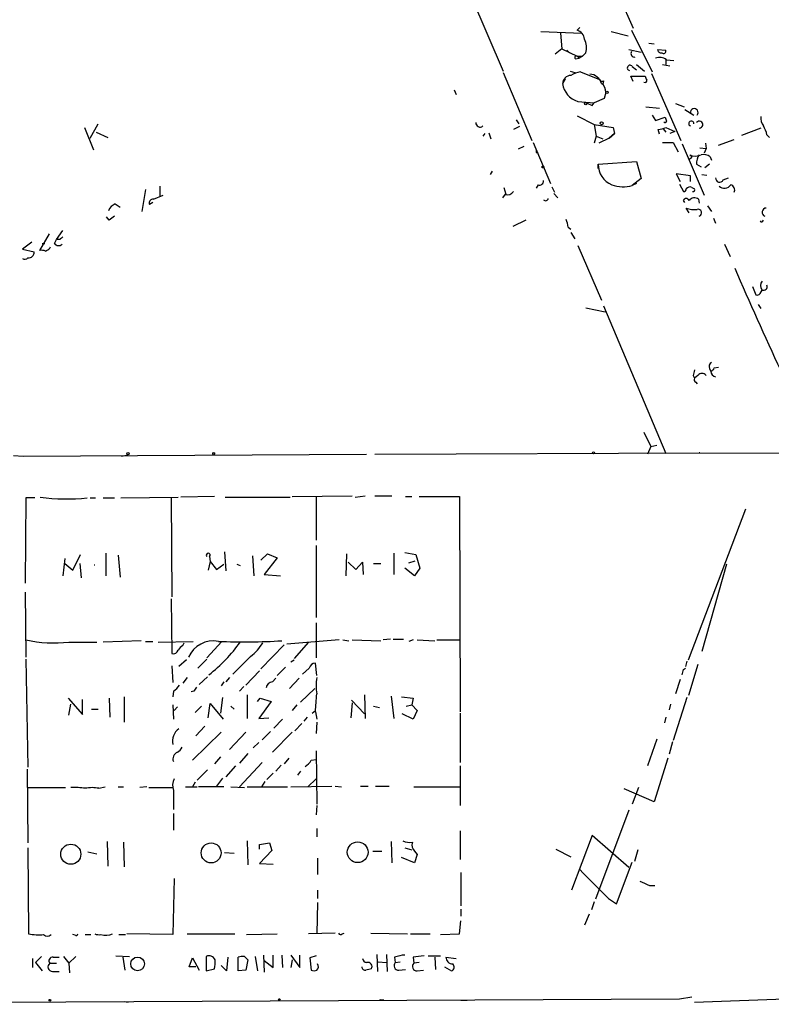
# Model space of a CAD drawing. Extents: x 4 to 762, y 0 to 878.
# Drawn here: x 166 to 259, y 4 to 126 of the extents above; entities that cross this region are included whole.
import ezdxf

# ---------------------------------------------------------------- set-up
doc = ezdxf.new("R2010")
doc.units = 0
doc.header["$MEASUREMENT"] = 0
doc.layers.add('MAIN', color=5, linetype='CONTINUOUS')

msp = doc.modelspace()

# ---------------------------------------------------------------- linework, layer by layer
at = {"layer": 'MAIN'}
for p, q in [((209.55, 158.5806), (226.2293, 119.7186)), ((240.1993, 129.8786), (242.316, 125.0526)), ((230.886, 124.6293), (235.966, 124.46)), ((233.3413, 124.46), (233.5107, 122.5126)), ((235.712, 125.1373), (235.3733, 124.7986)), ((239.6067, 124.6293), (241.7233, 124.1213)), ((242.1467, 124.7986), (244.6867, 119.634)), ((244.2633, 123.19), (244.9407, 123.1053)), ((233.5107, 122.5126), (232.664, 121.8353)), ((233.5107, 122.5126), (235.3733, 121.5813)), ((234.1033, 122.3433), (234.442, 122.0046)), ((236.474, 122.0046), (236.0507, 121.5813)), ((241.808, 122.428), (243.332, 122.0893)), ((245.364, 122.428), (246.38, 122.3433)), ((235.204, 121.2426), (235.6273, 121.3273)), ((235.3733, 121.5813), (235.6273, 121.3273)), ((235.3733, 121.5813), (236.0507, 121.5813)), ((236.0507, 121.5813), (235.6273, 121.3273)), ((246.38, 121.158), (246.38, 120.5653)), ((246.4647, 121.158), (247.396, 121.0733)), ((226.2293, 119.5493), (229.7853, 111.1673)), ((234.5267, 119.7186), (235.1193, 119.5493)), ((235.7967, 119.634), (238.1673, 118.7026)), ((242.2313, 120.3113), (242.7393, 119.888)), ((242.7393, 120.5653), (243.7553, 119.7186)), ((245.9567, 120.5653), (246.888, 120.396)), ((233.5953, 118.1946), (233.934, 118.7873)), ((238.6753, 118.5333), (238.5907, 118.11)), ((242.316, 118.4486), (242.062, 119.126)), ((242.062, 119.126), (243.84, 119.126)), ((244.602, 119.4646), (248.2427, 111.1673)), ((220.1333, 117.4326), (220.3873, 116.84)), ((238.9293, 117.094), (238.76, 116.332)), ((235.458, 115.9933), (237.49, 115.824)), ((238.76, 116.332), (237.49, 115.824)), ((237.236, 115.4853), (237.49, 115.824)), ((243.9247, 115.316), (245.618, 115.1466)), ((247.5653, 115.7393), (248.666, 115.316)), ((248.7507, 114.9773), (249.8513, 114.3)), ((227.838, 113.7073), (228.1767, 113.1993)), ((235.3733, 114.2153), (237.49, 113.1146)), ((244.6867, 114.3), (245.11, 113.6226)), ((245.11, 113.6226), (246.2953, 114.046)), ((174.3287, 112.776), (175.4293, 109.982)), ((175.006, 111.4213), (176.022, 113.1993)), ((228.2613, 112.8606), (227.4993, 112.522)), ((237.49, 113.1146), (239.8607, 112.776)), ((237.49, 113.1146), (237.744, 111.6753)), ((239.8607, 112.776), (240.03, 112.014)), ((245.618, 111.9293), (245.4487, 112.522)), ((246.0413, 112.6066), (246.38, 112.1833)), ((246.38, 112.776), (247.4807, 112.268)), ((247.4807, 112.268), (246.888, 112.014)), ((258.1487, 112.6913), (255.778, 111.76)), ((175.768, 112.1833), (177.2073, 111.506)), ((223.9433, 112.014), (223.6893, 111.6753)), ((224.4513, 112.0986), (224.7053, 111.3366)), ((237.744, 111.6753), (237.49, 110.8286)), ((237.744, 111.6753), (238.5907, 111.3366)), ((239.3527, 111.4213), (238.0827, 110.8286)), ((240.03, 112.014), (239.3527, 111.4213)), ((239.3527, 111.4213), (240.03, 112.014)), ((252.8993, 110.5746), (254.8467, 111.252)), ((258.9107, 111.8446), (259.2493, 111.506)), ((228.7693, 110.4053), (228.092, 110.0666)), ((229.9547, 110.9133), (232.0713, 105.8333)), ((245.9567, 110.9133), (247.3113, 110.9133)), ((247.3113, 110.9133), (247.904, 109.728)), ((248.412, 110.744), (251.1213, 104.394)), ((250.6133, 110.236), (251.3753, 110.1513)), ((251.3753, 110.1513), (251.1213, 109.5586)), ((251.2907, 110.8286), (251.3753, 110.1513)), ((230.2933, 109.6433), (230.5473, 109.6433)), ((249.5127, 108.966), (249.2587, 108.7966)), ((251.8833, 109.1353), (252.0527, 108.712)), ((224.8747, 107.3573), (224.6207, 106.934)), ((237.998, 108.204), (242.7393, 108.5426)), ((237.998, 107.696), (237.998, 108.204)), ((242.7393, 108.5426), (243.332, 106.426)), ((250.19, 108.204), (250.7827, 107.8653)), ((251.7987, 108.204), (251.206, 107.7806)), ((243.332, 106.426), (242.2313, 105.5793)), ((249.428, 106.7646), (247.65, 107.0186)), ((247.65, 107.0186), (248.158, 106.0873)), ((249.428, 106.0873), (249.428, 106.7646)), ((250.8673, 106.934), (251.46, 106.8493)), ((253.492, 106.2566), (254.1693, 106.5106)), ((181.864, 105.0713), (181.4407, 102.362)), ((183.642, 105.4946), (183.642, 104.2246)), ((226.314, 105.3253), (226.568, 104.4786)), ((230.5473, 105.664), (230.2933, 105.2406)), ((232.2407, 105.41), (232.5793, 104.7326)), ((242.7393, 105.8333), (242.2313, 105.5793)), ((248.0733, 105.7486), (248.5813, 104.8173)), ((182.88, 103.886), (184.0653, 104.394)), ((226.4833, 104.4786), (226.1447, 104.0553)), ((232.4947, 104.5633), (233.0027, 104.0553)), ((248.7507, 103.4626), (248.5813, 103.7166)), ((250.444, 103.886), (250.5287, 103.378)), ((178.1387, 103.2933), (178.7313, 102.87)), ((182.7953, 103.4626), (182.372, 103.2086)), ((249.2587, 102.1926), (248.92, 102.7853)), ((251.5447, 103.0393), (252.0527, 102.362)), ((177.3767, 101.2613), (177.038, 101.6846)), ((229.0233, 101.2613), (227.4147, 100.4993)), ((252.3067, 101.5153), (252.5607, 100.9226)), ((234.2727, 100.4146), (234.6113, 100.1606)), ((169.926, 99.568), (168.7407, 97.536)), ((170.6033, 98.3826), (170.8573, 98.8906)), ((170.8573, 98.8906), (171.6193, 99.9913)), ((171.2807, 98.8906), (170.8573, 98.8906)), ((234.6113, 99.7373), (235.1193, 98.9753)), ((167.8093, 98.552), (166.624, 97.7053)), ((166.624, 97.7053), (168.0633, 97.3666)), ((169.0793, 98.3826), (169.418, 98.3826)), ((170.0107, 97.79), (170.0953, 97.9593)), ((235.458, 98.1286), (238.4213, 91.3553)), ((253.6613, 98.298), (254.3387, 96.774)), ((257.1327, 93.0486), (257.556, 92.0326)), ((258.064, 92.202), (258.318, 92.6253)), ((236.474, 90.424), (238.8447, 89.916)), ((238.6753, 90.678), (246.38, 72.39)), ((257.81, 90.8473), (258.1487, 90.3393)), ((252.3913, 82.9733), (252.8993, 83.058)), ((249.7667, 82.042), (249.936, 81.7033)), ((250.3593, 82.042), (249.936, 81.7033)), ((251.7987, 82.8886), (251.968, 82.55)), ((250.1053, 81.1953), (250.2747, 81.026)), ((243.6707, 75.0146), (244.5173, 73.2366)), ((244.5173, 73.2366), (244.094, 72.3053)), ((244.5173, 73.2366), (245.2793, 73.406)), ((165.5233, 72.136), (166.7087, 72.0513)), ((166.7087, 72.0513), (209.296, 72.3053)), ((178.9007, 72.0513), (179.7473, 72.2206)), ((210.312, 72.3053), (250.6133, 72.4746)), ((250.6133, 72.4746), (250.5287, 72.4746)), ((250.5287, 72.4746), (263.5673, 72.39)), ((200.0673, 67.056), (207.518, 67.1406)), ((207.8567, 66.9713), (209.1267, 67.1406)), ((210.312, 67.1406), (212.4287, 67.1406)), ((167.0473, 66.8866), (166.9627, 56.3033)), ((168.148, 66.8866), (167.0473, 66.8866)), ((175.006, 66.8866), (175.6833, 66.8866)), ((176.6147, 66.8866), (178.054, 66.8866)), ((178.816, 66.8866), (185.928, 66.9713)), ((185.0813, 66.8866), (185.166, 54.61)), ((190.4153, 67.056), (186.2667, 66.9713)), ((191.77, 66.9713), (199.8133, 66.9713)), ((203.0307, 66.9713), (203.0307, 61.6373)), ((214.122, 67.056), (214.884, 67.056)), ((215.8153, 67.056), (220.8107, 67.056)), ((220.8107, 67.056), (220.8953, 40.386)), ((249.174, 46.8206), (256.286, 65.532)), ((172.8893, 57.912), (173.8207, 59.8593)), ((176.9533, 60.0286), (176.9533, 57.2346)), ((178.4773, 59.7746), (178.7313, 57.0653)), ((191.6853, 60.198), (191.8547, 57.8273)), ((196.1727, 59.182), (197.0193, 59.944)), ((197.0193, 59.944), (198.2047, 59.436)), ((203.0307, 60.96), (203.0307, 52.07)), ((206.756, 57.2346), (206.8407, 59.944)), ((212.6827, 60.0286), (212.6827, 57.404)), ((214.0373, 60.1133), (215.392, 59.8593)), ((215.392, 59.8593), (215.9, 58.166)), ((171.8733, 59.3513), (171.6193, 57.2346)), ((171.8733, 58.7586), (172.8893, 57.912)), ((173.736, 58.7586), (173.9053, 56.9806)), ((175.514, 58.5893), (175.5987, 58.5893)), ((189.9073, 59.0126), (189.6533, 57.912)), ((189.8227, 59.6053), (189.9073, 59.0126)), ((189.9073, 59.0126), (190.6693, 57.9966)), ((190.6693, 57.9966), (191.6007, 58.674)), ((193.2093, 58.674), (193.6327, 58.5046)), ((195.1567, 59.69), (195.326, 57.2346)), ((198.2047, 59.436), (196.596, 57.404)), ((207.01, 58.928), (207.9413, 57.9966)), ((207.9413, 57.9966), (208.788, 58.928)), ((208.788, 58.928), (208.8727, 57.404)), ((210.1427, 58.7586), (211.074, 58.7586)), ((214.5453, 58.8433), (215.3073, 59.0973)), ((253.9153, 58.674), (250.8673, 47.8366)), ((196.596, 57.404), (198.628, 57.2346)), ((215.2227, 57.2346), (214.0373, 58.166)), ((215.9, 58.166), (215.2227, 57.2346)), ((166.9627, 55.2026), (167.0473, 47.1593)), ((185.0813, 54.356), (185.166, 47.5826)), ((203.0307, 51.3926), (203.0307, 47.0746)), ((172.3813, 49.022), (175.8527, 49.022)), ((181.356, 49.1913), (176.6147, 49.022)), ((181.864, 49.1066), (182.7953, 49.1066)), ((183.4727, 49.022), (187.7907, 49.1066)), ((186.5207, 48.5986), (186.69, 48.9373)), ((191.3467, 49.1066), (189.484, 47.0746)), ((205.9093, 49.276), (199.39, 48.768)), ((202.0993, 49.022), (200.3213, 46.99)), ((206.3327, 49.276), (207.0947, 49.1913)), ((207.518, 49.276), (211.074, 49.1913)), ((212.2593, 49.3606), (211.328, 49.276)), ((212.598, 49.3606), (213.868, 49.3606)), ((215.0533, 49.276), (214.5453, 49.1066)), ((215.5613, 49.276), (217.7627, 49.1913)), ((218.0167, 49.276), (220.8107, 49.276)), ((199.0513, 48.6833), (196.1727, 45.72)), ((167.0473, 46.9053), (167.3013, 33.528)), ((186.944, 46.8206), (186.0127, 45.974)), ((188.3833, 45.8046), (189.484, 46.9053)), ((194.9027, 47.244), (192.7013, 45.0426)), ((199.898, 46.5666), (200.3213, 46.8206)), ((203.1153, 44.8733), (202.946, 46.3973)), ((249.0047, 46.6513), (248.8353, 45.974)), ((185.166, 46.0586), (185.2507, 44.0266)), ((196.0033, 45.466), (194.31, 43.688)), ((199.2207, 45.8893), (198.2047, 44.8733)), ((202.184, 45.8046), (201.3373, 45.0426)), ((248.5813, 45.6353), (248.8353, 45.8046)), ((250.3593, 46.228), (249.174, 42.418)), ((187.0287, 44.6193), (186.5207, 43.942)), ((189.5687, 44.704), (188.5527, 43.7726)), ((191.6007, 44.1113), (191.262, 43.6033)), ((192.278, 44.6193), (191.8547, 44.1113)), ((197.612, 44.1113), (198.0353, 44.5346)), ((200.914, 44.5346), (199.7287, 43.2646)), ((248.158, 44.3653), (247.5653, 42.5873)), ((185.3353, 42.926), (185.2507, 42.2486)), ((187.8753, 42.926), (187.5367, 42.8413)), ((194.056, 43.5186), (193.548, 42.926)), ((202.8613, 43.2646), (201.0833, 41.5713)), ((172.2967, 42.0793), (174.0747, 40.0473)), ((174.0747, 40.0473), (174.0747, 41.91)), ((177.3767, 42.0793), (177.4613, 39.7086)), ((179.2393, 42.2486), (179.2393, 39.116)), ((191.4313, 42.164), (191.1773, 40.2166)), ((194.4793, 42.5026), (194.4793, 39.5393)), ((195.7493, 41.656), (196.088, 42.0793)), ((197.4427, 41.656), (195.9187, 39.5393)), ((196.088, 42.0793), (197.4427, 41.656)), ((207.518, 41.4866), (207.3487, 39.624)), ((207.4333, 41.8253), (209.042, 40.132)), ((209.042, 42.5026), (209.1267, 39.5393)), ((212.344, 42.3333), (212.6827, 39.5393)), ((213.614, 42.2486), (215.0533, 42.0793)), ((215.0533, 42.0793), (214.884, 41.2326)), ((215.0533, 42.0793), (214.884, 41.2326)), ((249.0047, 42.164), (247.3113, 36.83)), ((172.3813, 39.9626), (172.6353, 41.3173)), ((175.1753, 40.7246), (176.022, 40.7246)), ((185.2507, 41.2326), (185.3353, 39.4546)), ((185.8433, 40.9786), (185.42, 40.5553)), ((188.8067, 41.0633), (188.0447, 40.3013)), ((189.6533, 39.624), (189.9073, 41.402)), ((189.9073, 41.402), (191.516, 39.4546)), ((192.4473, 41.0633), (192.8707, 40.7246)), ((200.66, 41.2326), (200.0673, 40.5553)), ((202.5227, 40.2166), (202.946, 40.5553)), ((202.946, 40.386), (203.1153, 39.4546)), ((210.1427, 41.0633), (210.9047, 40.894)), ((214.2067, 41.0633), (214.884, 41.2326)), ((214.884, 41.2326), (215.5613, 40.5553)), ((215.5613, 40.5553), (215.0533, 39.4546)), ((246.9727, 41.3173), (246.8033, 40.64)), ((195.9187, 39.5393), (197.1887, 39.624)), ((198.882, 39.4546), (197.7813, 38.354)), ((201.93, 39.7086), (201.5067, 39.2006)), ((203.1153, 39.116), (203.0307, 37.6766)), ((215.0533, 39.4546), (213.6987, 40.132)), ((220.8953, 40.2166), (220.8953, 34.1206)), ((246.38, 39.7086), (246.2107, 39.0313)), ((191.262, 37.846), (187.706, 34.3746)), ((188.1293, 37.4226), (189.23, 38.608)), ((194.31, 37.846), (192.278, 35.7293)), ((197.358, 37.9306), (196.342, 36.9146)), ((200.0673, 37.846), (197.612, 35.3906)), ((201.2527, 38.9466), (200.406, 38.0153)), ((245.2793, 36.9993), (244.094, 33.6973)), ((247.2267, 36.6606), (246.8033, 35.1366)), ((195.9187, 36.576), (195.2413, 35.8986)), ((203.0307, 35.56), (203.1153, 28.956)), ((191.1773, 34.798), (190.4153, 33.9513)), ((194.564, 35.2213), (193.548, 34.036)), ((199.644, 34.6286), (199.0513, 33.9513)), ((202.438, 34.3746), (203.0307, 34.4593)), ((246.634, 34.6286), (244.9407, 29.21)), ((167.2167, 33.274), (167.3013, 24.13)), ((189.5687, 33.1893), (188.2987, 31.9193)), ((193.04, 33.6973), (191.8547, 32.3426)), ((196.342, 34.1206), (193.548, 31.0726)), ((198.7127, 33.782), (198.0353, 33.02)), ((201.0833, 33.02), (200.7447, 32.512)), ((220.8953, 33.6973), (220.8953, 28.7866)), ((191.4313, 32.1733), (190.6693, 31.1573)), ((196.6807, 31.75), (196.2573, 31.0726)), ((197.6967, 32.766), (196.9347, 32.004)), ((203.0307, 32.0886), (202.0147, 31.0726)), ((167.3013, 30.988), (171.958, 30.988)), ((176.1067, 30.9033), (176.8687, 31.0726)), ((178.4773, 31.0726), (179.1547, 31.0726)), ((182.0333, 31.0726), (181.1867, 30.988)), ((182.2873, 30.988), (185.3353, 30.988)), ((185.3353, 30.6493), (185.3353, 28.2786)), ((186.8593, 31.0726), (188.2987, 31.0726)), ((188.0447, 31.6653), (187.706, 31.0726)), ((191.6007, 31.0726), (188.468, 31.0726)), ((192.4473, 31.0726), (194.1407, 30.988)), ((194.4793, 31.0726), (199.4747, 31.0726)), ((199.898, 31.0726), (204.978, 31.1573)), ((205.4013, 31.1573), (206.1633, 31.0726)), ((208.534, 31.1573), (209.4653, 31.1573)), ((210.3967, 31.1573), (212.09, 31.1573)), ((215.138, 31.0726), (220.8107, 31.0726)), ((244.9407, 29.21), (241.2153, 30.8186)), ((242.9933, 30.988), (242.2313, 28.956)), ((203.1153, 28.7866), (203.0307, 27.6013)), ((241.808, 28.194), (237.6593, 17.1873)), ((185.3353, 27.7706), (185.3353, 25.7386)), ((203.1153, 25.908), (203.1153, 24.892)), ((220.8953, 25.654), (220.8953, 22.098)), ((237.236, 25.0613), (234.696, 18.288)), ((241.808, 21.082), (237.236, 25.0613)), ((167.3013, 23.5373), (167.386, 12.8693)), ((177.1227, 24.2993), (177.2073, 21.2513)), ((179.1547, 24.2146), (179.2393, 21.1666)), ((194.4793, 24.384), (194.564, 21.4206)), ((196.0033, 23.9606), (197.2733, 24.13)), ((196.0033, 23.368), (196.0033, 23.9606)), ((197.5273, 23.1986), (196.0033, 21.59)), ((197.2733, 24.13), (197.5273, 23.1986)), ((212.344, 24.2993), (212.4287, 21.6746)), ((214.0373, 23.5373), (214.884, 23.2833)), ((232.7487, 23.368), (234.6113, 22.4366)), ((242.9087, 23.2833), (242.4853, 21.844)), ((174.752, 23.0293), (175.8527, 22.7753)), ((191.6853, 22.9446), (192.8707, 22.86)), ((203.2, 22.2673), (203.2, 20.2353)), ((210.058, 23.114), (211.1587, 23.114)), ((215.2227, 21.6746), (213.614, 22.352)), ((215.2227, 23.114), (215.5613, 22.6906)), ((215.5613, 22.6906), (215.2227, 21.6746)), ((196.0033, 21.59), (197.6967, 21.5053)), ((240.284, 16.5946), (242.2313, 21.7593)), ((185.42, 19.7273), (185.2507, 12.7846)), ((220.98, 20.4893), (220.98, 16.3406)), ((244.348, 18.8806), (245.0253, 18.8806)), ((203.2, 18.288), (203.2, 17.272)), ((239.268, 17.272), (240.284, 16.5946)), ((203.2, 16.764), (203.1153, 12.8693)), ((220.98, 15.9173), (220.98, 15.0706)), ((237.49, 16.8486), (237.1513, 15.8326)), ((236.8973, 15.3246), (236.3047, 13.97)), ((220.8107, 12.8693), (220.98, 14.478)), ((173.1433, 12.7), (172.8893, 12.7846)), ((174.4133, 12.7846), (175.0907, 12.7846)), ((178.562, 12.7846), (179.4087, 12.7846)), ((185.2507, 12.7846), (179.578, 12.8693)), ((187.0287, 12.8693), (192.9553, 12.8693)), ((194.3947, 12.7846), (198.2047, 12.8693)), ((205.4013, 12.954), (202.0993, 12.8693)), ((206.248, 12.8693), (206.502, 12.954)), ((209.804, 12.954), (214.376, 12.8693)), ((214.7147, 12.8693), (217.17, 12.8693)), ((218.44, 12.7846), (220.8107, 12.8693)), ((167.894, 9.8213), (167.894, 8.7206)), ((168.9947, 10.0753), (168.2327, 9.3133)), ((170.434, 9.9906), (171.196, 9.9906)), ((171.704, 10.0753), (172.3813, 9.2286)), ((172.3813, 9.2286), (173.228, 10.0753)), ((178.2233, 10.16), (179.9167, 10.0753)), ((179.07, 9.9906), (179.324, 8.382)), ((187.2827, 8.8053), (187.706, 9.906)), ((187.706, 9.906), (188.5527, 8.382)), ((189.3993, 10.0753), (189.3993, 8.2973)), ((192.1087, 9.9906), (191.9393, 8.2973)), ((193.3787, 8.2973), (193.3787, 9.9906)), ((194.1407, 10.0753), (194.564, 9.652)), ((195.4953, 10.0753), (195.7493, 8.2973)), ((196.5113, 10.2446), (196.596, 8.128)), ((197.6967, 8.7206), (197.6967, 10.2446)), ((198.7973, 10.2446), (198.882, 8.7206)), ((199.898, 10.2446), (200.9987, 8.7206)), ((200.9987, 8.7206), (200.9987, 10.2446)), ((203.0307, 10.16), (202.2687, 9.906)), ((202.2687, 9.906), (202.438, 8.382)), ((210.566, 10.3293), (210.6507, 8.2126)), ((211.7513, 10.3293), (211.836, 8.2126)), ((212.7673, 9.9906), (212.852, 9.3133)), ((215.0533, 9.9906), (215.138, 9.2286)), ((216.916, 10.16), (218.44, 10.16)), ((217.7627, 9.9906), (217.8473, 8.4666)), ((219.1173, 9.9906), (220.3873, 9.8213)), ((168.2327, 9.3133), (169.0793, 8.2973)), ((170.0107, 9.2286), (170.8573, 9.2286)), ((172.3813, 9.2286), (172.466, 8.0433)), ((188.1293, 8.8053), (187.2827, 8.8053)), ((189.3993, 8.2973), (190.4153, 8.5513)), ((191.9393, 8.2973), (191.262, 8.9746)), ((194.564, 9.652), (194.31, 8.382)), ((196.596, 9.5673), (197.6967, 8.7206)), ((200.0673, 9.652), (199.898, 8.7206)), ((210.7353, 9.398), (211.7513, 9.3133)), ((212.852, 9.3133), (213.4447, 9.398)), ((215.8153, 9.3133), (215.138, 9.2286)), ((218.948, 8.8053), (219.7947, 8.2973)), ((170.3493, 8.2126), (171.196, 8.2126)), ((194.31, 8.382), (193.3787, 8.2973)), ((213.2753, 8.382), (214.122, 8.4666)), ((215.5613, 8.2973), (216.3233, 8.382)), ((248.0733, 4.826), (249.5973, 5.08)), ((249.936, 4.4026), (265.3453, 4.9953)), ((102.616, 4.1486), (248.0733, 4.826)), ((179.2393, 4.4873), (179.7473, 4.4026)), ((211.2433, 4.6566), (211.4127, 4.7413)), ((220.98, 4.6566), (221.742, 4.6566))]:
    msp.add_line(p, q, dxfattribs=at)
for centre, radius in [((239.0775, 117.1152), 0.1496), ((236.4528, 115.7182), 0.1496), ((238.4213, 113.284), 0.1893), ((231.14, 107.8653), 0.1197), ((179.7049, 72.3477), 0.1338), ((190.3306, 72.39), 0.1197), ((237.4053, 72.4747), 0.1197), ((172.6198, 22.7358), 1.2469), ((190.0157, 22.8988), 1.236), ((208.1849, 22.9819), 1.2875), ((180.9054, 9.1509), 0.8498), ((170.0318, 4.6567), 0.1058), ((198.4798, 4.7413), 0.1058)]:
    msp.add_circle(centre, radius, dxfattribs=at)
for centre, radius, start, end in [((235.0897, 123.6142), 1.2179, 3.94551, 76.534276), ((234.3364, 122.6461), 2.2317, 343.295346, 28.120964), ((242.4793, 121.9109), 0.4241, 141.654583, 282.348573), ((245.7995, 122.434), 0.4355, 180.789329, 279.58345), ((246.0837, 122.2374), 0.3147, 227.717737, 19.667298), ((235.2887, 121.412), 0.1893, 63.448488, 243.434949), ((245.6379, 120.0472), 1.3847, 53.338642, 112.410744), ((236.1886, 116.6657), 2.9941, 97.521172, 121.790163), ((241.9414, 120.1377), 0.3379, 30.914321, 261.71404), ((234.6028, 118.2031), 1.0075, 89.516623, 180.483377), ((236.8311, 117.7303), 1.6566, 16.27653, 84.773632), ((238.506, 118.8722), 0.3788, 206.598874, 296.54476), ((243.7977, 118.5474), 0.2231, 235.298349, 18.451194), ((370.917, 161.1945), 133.8593, 198.316987, 198.546184), ((236.1777, 118.4911), 2.5994, 186.549773, 253.926534), ((237.784, 117.2329), 1.1537, 353.085038, 56.468333), ((321.5873, 285.0095), 189.3505, 243.316988, 243.54613), ((249.9066, 114.6111), 0.482, 319.79715, 186.803589), ((246.2812, 113.5521), 0.184, 212.480746, 355.60607), ((373.3799, 156.142), 133.8752, 198.327138, 198.556321), ((249.5372, 113.2431), 0.3172, 352.061522, 249.862566), ((250.5347, 113.1176), 0.4263, 269.193638, 143.939038), ((259.9977, 114.0178), 1.8524, 176.508943, 215.377677), ((223.3446, 113.3141), 0.5049, 173.802684, 313.065447), ((245.3346, 114.7748), 2.2557, 272.899444, 297.610188), ((255.7608, 111.2647), 3.2028, 10.43141, 31.649458), ((314.9432, 109.8126), 84.6501, 179.885341, 180.114592), ((249.949, 111.2845), 2.0705, 252.989843, 293.744733), ((249.428, 109.1353), 0.1893, 296.578587, 116.578587), ((252.0383, 108.3169), 1.8517, 144.610514, 183.495464), ((251.0368, 107.9789), 1.4331, 53.795382, 100.212945), ((240.6732, 108.153), 2.6757, 178.907846, 248.470975), ((230.7318, 106.1237), 0.4953, 248.132005, 5.59663), ((253.0499, 106.4699), 0.4909, 175.244113, 334.244084), ((241.086, 109.3616), 3.9519, 249.333996, 286.846584), ((248.6236, 105.1137), 0.2994, 261.878017, 8.121983), ((249.3433, 104.9019), 0.4937, 59.040224, 149.024302), ((292.0766, 189.8856), 94.6305, 243.3271, 243.556364), ((249.7525, 105.029), 0.2232, 251.581292, 34.687035), ((253.6351, 106.1619), 0.9323, 225.703993, 327.719707), ((254.2623, 105.0289), 0.6552, 333.114274, 75.774991), ((182.8317, 103.3931), 0.4953, 84.40337, 201.867995), ((226.7795, 105.2831), 0.8574, 249.787353, 327.092117), ((231.4787, 104.0341), 0.3445, 222.506361, 349.378301), ((248.92, 103.6178), 0.3528, 16.262153, 163.737847), ((249.9425, 103.1633), 0.8796, 55.242231, 141.021783), ((178.7317, 101.8536), 1.557, 112.38634, 157.61366), ((249.8937, 105.0718), 2.4852, 246.933398, 278.81873), ((250.3767, 102.1852), 0.4427, 290.075967, 103.320554), ((258.8542, 102.2585), 0.5276, 93.064162, 248.015067), ((304.7032, -67.7936), 211.6403, 126.756633, 126.985837), ((232.0148, 100.2992), 2.2608, 2.925809, 27.581727), ((258.2605, 101.2947), 0.2292, 211.006617, 351.622478), ((256.1374, 14.3975), 119.7487, 134.893867, 135.123016), ((85.074, 224.6322), 152.6538, 303.578089, 303.807251), ((171.1053, 98.7394), 0.6158, 215.403577, 314.210489), ((166.9133, 96.9573), 0.5243, 236.51299, 317.728516), ((167.386, 97.2819), 0.6826, 262.87186, 7.12814), ((168.9521, 95.9678), 1.5824, 69.637627, 97.677432), ((647.4392, 264.2499), 427.3112, 203.284568, 205.139311), ((258.9953, 93.1756), 0.8727, 140.901364, 219.09354), ((258.4917, 93.0443), 0.4536, 247.483134, 22.516866), ((257.7253, 92.3713), 0.3787, 243.441716, 333.441716), ((252.3068, 83.1426), 0.568, 116.574073, 206.56054), ((251.6719, 83.2694), 0.778, 292.371723, 337.628278), ((419.1586, 40.0601), 174.5167, 165.851148, 166.080355), ((250.8673, 81.661), 0.635, 36.869898, 143.130102), ((252.6686, 82.565), 0.7008, 181.226528, 261.142566), ((250.2748, 81.534), 0.3787, 153.44848, 243.414653), ((172.0769, 89.7288), 22.9886, 261.868594, 276.469937), ((189.6534, 59.7831), 0.2456, 313.597186, 226.385918), ((170.5185, 66.0367), 17.1164, 258.29926, 276.247961), ((190.3124, 45.7383), 3.4233, 79.720154, 155.47432), ((177.8155, 60.282), 19.4158, 307.883913, 324.553573), ((194.0957, 120.2277), 71.1918, 267.44598, 273.786644), ((191.6759, 51.6806), 5.486, 306.028909, 329.996162), ((185.3253, 48.1933), 0.6311, 255.380272, 342.736416), ((187.2404, 47.2861), 1.4969, 118.737847, 151.253601), ((202.9108, 45.6564), 0.7417, 87.279935, 168.474956), ((79.1422, 87.629), 174.5654, 345.851179, 346.080322), ((197.739, 43.2223), 0.898, 98.130102, 171.869898), ((209.0043, 43.6033), 5.976, 170.211403, 189.788597), ((184.0257, 44.9976), 2.4508, 302.29978, 327.700221), ((315.0561, -41.5026), 152.6537, 146.192759, 146.421922), ((110.6082, 48.5948), 92.702, 354.919779, 356.284375), ((187.1212, 36.7128), 1.9109, 125.45751, 191.800945), ((186.2154, 34.5296), 0.938, 113.372644, 200.227876), ((185.1239, 36.7027), 1.4964, 298.735138, 331.264862), ((200.3623, 35.6883), 2.4565, 302.329512, 327.670488), ((187.3149, 31.2549), 2.0702, 156.251924, 197.00994), ((173.1009, 22.0577), 8.9424, 81.560731, 92.984534), ((175.26, 26.7136), 4.2744, 78.574925, 101.425075), ((214.7147, 26.6691), 2.4676, 247.824336, 275.908132), ((216.0123, 23.8758), 1.0972, 162.014213, 223.97341), ((1126.4893, 908.0492), 1257.2373, 224.8854053, 225.1145883), ((370.7721, 315.4986), 322.4365, 246.686244, 246.915397), ((168.6563, 20.282), 7.5208, 260.27579, 274.517786), ((169.7144, 13.2927), 0.6892, 227.493128, 312.500744), ((173.2703, 12.8693), 0.2117, 233.124688, 0), ((176.1493, 14.3528), 1.5824, 249.637627, 277.677432), ((176.9699, 14.7036), 2.0134, 252.387594, 294.348807), ((206.0575, 13.0174), 0.2413, 195.234291, 322.137512), ((170.3747, 9.5249), 0.4694, 82.743283, 219.145968), ((189.7551, 9.3578), 0.8009, 21.551658, 116.376284), ((193.9289, 8.5104), 1.5791, 82.29219, 110.390429), ((209.3805, 9.9058), 0.5985, 188.116564, 261.883436), ((214.2203, 6.0276), 4.221, 92.484836, 110.135029), ((218.4354, -11.5549), 21.8093, 95.333927, 98.921192), ((219.9639, 9.9906), 0.8466, 180, 270.006768), ((170.3614, 8.7811), 0.5685, 128.085343, 268.780696), ((187.1559, 9.3557), 3.3572, 346.136778, 5.063402), ((202.7512, 8.8082), 0.5605, 310.507058, 36.804478), ((209.1387, 8.8114), 0.4355, 180.802667, 279.596423), ((251.8735, -160.8773), 174.5531, 103.917671, 104.146862), ((209.4437, 8.8167), 0.5181, 329.18796, 106.563661), ((213.228, 8.9224), 0.5424, 133.886948, 275.002223), ((215.514, 8.8377), 0.5424, 133.886948, 275.002223), ((219.6677, 8.763), 0.4827, 285.254078, 52.12814), ((202.7767, 9.0167), 0.7194, 241.913927, 298.079046), ((211.074, 4.3606), 0.341, 60.232194, 119.767806)]:
    msp.add_arc(centre, radius, start, end, dxfattribs=at)

doc.saveas('drawing.dxf')
